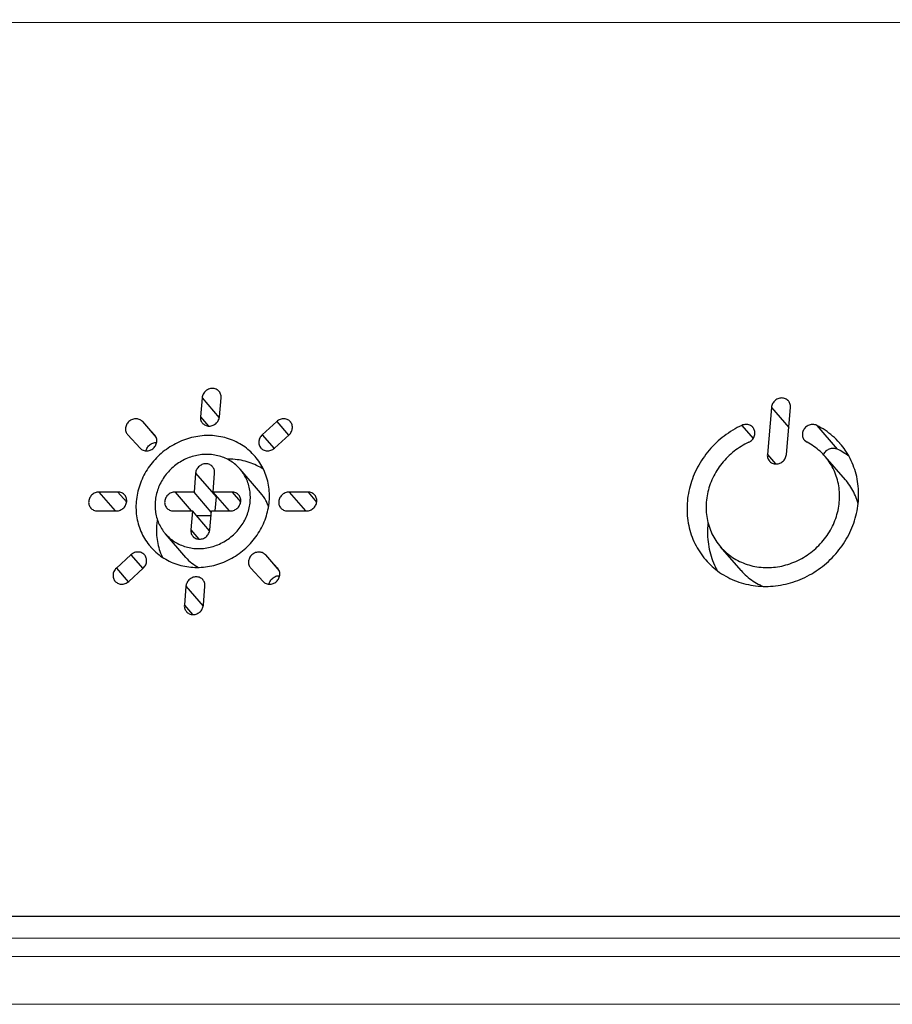
# Paper-space layout 'KOMPLETTMONTAGE_SAM_1_1' of a CAD drawing. Units: inches. Extents: x 0 to 16.5, y 0 to 11.7.
# Drawn here: x 15.8 to 16.1, y 0.7 to 1 of the extents above; entities that cross this region are included whole.
import ezdxf

# ---------------------------------------------------------------- set-up
doc = ezdxf.new("R2010")
doc.units = ezdxf.units.IN
doc.header["$LTSCALE"] = 0.9094488189
doc.header["$MEASUREMENT"] = 0
doc.layers.get('0').update_dxf_attribs({"linetype": 'CONTINUOUS'})

psp = doc.layouts.new('KOMPLETTMONTAGE_SAM_1_1')

# ---------------------------------------------------------------- linework, layer by layer
at = {"color": 7, "linetype": 'CONTINUOUS'}
for p, q in [((12.745104306, 1.0356423848), (16.1301224614, 1.0347772173)), ((15.8460249928, 0.9225689029), (15.845543665, 0.9169338477)), ((15.8460249928, 0.9225689029), (15.8511693322, 0.9166309207)), ((15.85122704, 0.9169323951), (15.8517083678, 0.9225674503)), ((16.0162855792, 0.9197077974), (16.0150822598, 0.9056201594)), ((16.0162855792, 0.9197077974), (16.0214590075, 0.9137362386)), ((16.0207656348, 0.9056187068), (16.0219689542, 0.9197063448)), ((15.845543665, 0.9169338477), (15.8479718327, 0.9141310746)), ((15.8318461162, 0.9115024103), (15.8281677133, 0.9154880232)), ((15.8281677133, 0.9154880232), (15.832340932, 0.9106709812)), ((15.8683552434, 0.9154777518), (15.8639961403, 0.9114941932)), ((15.8683552434, 0.9154777518), (15.8719048365, 0.9113805452)), ((16.0074791679, 0.9143368091), (16.0108641535, 0.9104296048)), ((16.029857457, 0.9143310895), (16.0359797334, 0.9072642989)), ((15.8237559486, 0.9115635772), (15.8238086102, 0.9115044646)), ((15.8238086102, 0.9115044646), (15.8274870131, 0.9075188517)), ((15.8318987778, 0.9114432977), (15.8318461162, 0.9115024103)), ((15.8318461162, 0.9115024103), (15.8318979496, 0.9114425802)), ((15.8324057334, 0.910519735), (15.8318988713, 0.9114433786)), ((15.8639961403, 0.9114941932), (15.8675457334, 0.9073969866)), ((15.8676745431, 0.9075085803), (15.8720336463, 0.9114921389)), ((16.0261658508, 0.9098646796), (16.0269381616, 0.9092645796)), ((16.0150822598, 0.9056201594), (16.0175104274, 0.9028173862)), ((16.0384649513, 0.897999082), (16.0323426748, 0.9050658726)), ((15.8635002591, 0.8941757807), (15.8573779826, 0.9012425712)), ((15.8440996817, 0.9000286821), (15.843618354, 0.8943936269)), ((15.8440996817, 0.9000286821), (15.8502219582, 0.8929618916)), ((15.849301729, 0.8943921743), (15.8497830567, 0.9000272295)), ((15.8208848539, 0.8943994373), (15.8152014789, 0.8944008899)), ((15.8152014789, 0.8944008899), (15.8200845669, 0.8887644636)), ((15.8208848539, 0.8943994373), (15.8234573964, 0.891430016)), ((15.843618354, 0.8943936269), (15.837934979, 0.8943950795)), ((15.837934979, 0.8943950795), (15.842818067, 0.8887586532)), ((15.8487917823, 0.8884220681), (15.843618354, 0.8943936269)), ((15.854985104, 0.8943907217), (15.849301729, 0.8943921743)), ((15.854184817, 0.888755748), (15.849301729, 0.8943921743)), ((15.8502219582, 0.8929618916), (15.8498627777, 0.8887568527)), ((15.854985104, 0.8943907217), (15.8575576464, 0.8914213004)), ((15.877718604, 0.8943849113), (15.872035229, 0.8943863639)), ((15.872035229, 0.8943863639), (15.876918317, 0.8887499376)), ((15.877718604, 0.8943849113), (15.8802911465, 0.89141549)), ((15.8147201512, 0.8887658347), (15.8204035262, 0.8887643821)), ((15.8374536512, 0.8887600243), (15.8431370262, 0.8887585717)), ((15.8431370262, 0.8887585717), (15.8426556984, 0.8831235165)), ((15.8482813656, 0.8828205895), (15.8431370262, 0.8887585717)), ((15.848698254, 0.8873271028), (15.8443762147, 0.8873282075)), ((15.8483390735, 0.8831220639), (15.8488204012, 0.8887571191)), ((15.8488204012, 0.8887571191), (15.8545037762, 0.8887556665)), ((15.8715539013, 0.8887513087), (15.8772372763, 0.8887498561)), ((15.8411830491, 0.8748413843), (15.8350607726, 0.8819081748)), ((15.8426556984, 0.8831235165), (15.8450838661, 0.8803207434)), ((16.0072208574, 0.870930927), (16.0010985809, 0.8779977176)), ((15.8247642121, 0.8756421657), (15.8204051089, 0.8716586071)), ((15.8247642121, 0.8756421657), (15.8283138052, 0.8715449592)), ((15.868630145, 0.8716462814), (15.8649517421, 0.8756318943)), ((15.8649517421, 0.8756318943), (15.8691249609, 0.8708148524)), ((15.8204051089, 0.8716586071), (15.8239547021, 0.8675614006)), ((15.8240835118, 0.8676729943), (15.8284426149, 0.8716565529)), ((15.8605399774, 0.8717074483), (15.860592639, 0.8716483357)), ((15.860592639, 0.8716483357), (15.8642710419, 0.8676627228)), ((15.8686828066, 0.8715871688), (15.868630145, 0.8716462814)), ((15.868630145, 0.8716462814), (15.8686819785, 0.8715864514)), ((15.8691897623, 0.8706636061), (15.8686829001, 0.8715872497)), ((15.8412117152, 0.8662183509), (15.8407303874, 0.8605832957)), ((15.8412117152, 0.8662183509), (15.8463560546, 0.8602803687)), ((15.8464137624, 0.8605818431), (15.8468950902, 0.8662168983)), ((15.8407303874, 0.8605832957), (15.843158555, 0.8577805226)), ((12.6046314742, 0.7684299607), (16.2249413549, 0.7675046556)), ((12.604915431, 0.7619115567), (16.2252253117, 0.7609862516)), ((16.224743984, 0.7553511964), (12.6044341032, 0.7562765015)), ((12.6166786562, 0.7421429204), (16.236988537, 0.7412176153))]:
    psp.add_line(p, q, dxfattribs=at)
for centre, radius, start, end in [((16.0257166237, 0.8868493314), 0.0228495584, 52.8695106785, 63.3101910688), ((16.0347068069, 0.9044395787), 0.0030456711, 155.7089425677, 158.7464209067), ((15.853075244, 0.8927171502), 0.0028637629, 168.9446032558, 175.0974390206), ((15.8540628891, 0.886001056), 0.0124855711, 27.8053471143, 40.8998792032), ((15.85393672, 0.8859297688), 0.0126304264, 24.9396191475, 27.8244096214), ((15.8537913615, 0.8858642671), 0.0127898504, 18.9661735096, 24.9311146433), ((15.852353829, 0.8828102451), 0.0199767455, 170.6055372253, 175.1084361767), ((15.8506860644, 0.883091395), 0.0125847436, 220.9632770611, 243.0167570829)]:
    psp.add_arc(centre, radius, start, end, dxfattribs=at)
for points, knots in [([(15.851098239, 0.924501768), (15.8510502213, 0.9245571922), (15.850869044, 0.9247486013), (15.8505053916, 0.9250273857), (15.8499775027, 0.9252687242), (15.8494017311, 0.9253913122), (15.8488034932, 0.9253903464), (15.8482088166, 0.9252664149), (15.8476433176, 0.9250252872), (15.8471312384, 0.924677582), (15.8466945299, 0.9242383551), (15.8463519891, 0.9237263454), (15.846118558, 0.923163812), (15.8460419111, 0.9227669712), (15.8460249928, 0.9225689029)], [0, 0, 0, 0, 0.0322537315, 0.115811611, 0.2002465449, 0.2860073159, 0.373299185, 0.4620590822, 0.5519787615, 0.6425640769, 0.733217068, 0.8233291599, 0.9123754186, 1, 1, 1, 1]), ([(15.8517083678, 0.9225674503), (15.8517249889, 0.9227620384), (15.8517177403, 0.9231528809), (15.8515816237, 0.9237185792), (15.8513586944, 0.9241685218), (15.851174229, 0.9244140568), (15.851098239, 0.924501768)], [0, 0, 0, 0, 0.2817620891, 0.5589713631, 0.8329329165, 1, 1, 1, 1]), ([(16.0213588254, 0.9216406625), (16.0213108077, 0.9216960867), (16.0211296304, 0.9218874958), (16.020765978, 0.9221662802), (16.0202380891, 0.9224076186), (16.0196623175, 0.9225302066), (16.0190640795, 0.9225292408), (16.018469403, 0.9224053093), (16.017903904, 0.9221641817), (16.0173918248, 0.9218164765), (16.0169551162, 0.9213772496), (16.0166125755, 0.9208652399), (16.0163791443, 0.9203027065), (16.0163024975, 0.9199058657), (16.0162855792, 0.9197077974)], [0, 0, 0, 0, 0.0322537315, 0.115811611, 0.2002465449, 0.2860073159, 0.373299185, 0.4620590822, 0.5519787615, 0.6425640769, 0.733217068, 0.8233291599, 0.9123754186, 1, 1, 1, 1]), ([(16.0219689542, 0.9197063448), (16.0219855753, 0.9199009328), (16.0219783267, 0.9202917754), (16.0218422101, 0.9208574736), (16.0216192808, 0.9213074162), (16.0214348154, 0.9215529513), (16.0213588254, 0.9216406625)], [0, 0, 0, 0, 0.2817620891, 0.5589713631, 0.8329329165, 1, 1, 1, 1]), ([(15.8281677133, 0.9154880232), (15.8280393567, 0.9156270998), (15.8277483835, 0.915877795), (15.8272364637, 0.9161472331), (15.8266703227, 0.9163002202), (15.8260753068, 0.916330297), (15.8254773141, 0.9162367897), (15.8249021742, 0.9160241668), (15.8243745582, 0.9157018746), (15.8239170782, 0.9152838846), (15.8235494065, 0.914788141), (15.8232875016, 0.9142358577), (15.8231429727, 0.9136507006), (15.8231225375, 0.9130579423), (15.8232277384, 0.9124833953), (15.8234437846, 0.9119772813), (15.8236493126, 0.9116866211), (15.8237558551, 0.9115634963)], [0, 0, 0, 0, 0.0644735901, 0.1295162187, 0.1955139763, 0.2626759807, 0.3310050728, 0.4003071168, 0.4702307729, 0.5403274118, 0.6101217548, 0.6791852293, 0.7472045036, 0.8140368592, 0.8797425889, 0.9445842546, 1, 1, 1, 1]), ([(15.845543665, 0.9169338477), (15.845527044, 0.9167392596), (15.8455342925, 0.9163484171), (15.8456704091, 0.9157827188), (15.8458933384, 0.9153327762), (15.8460778038, 0.9150872412), (15.8461537938, 0.91499953)], [0, 0, 0, 0, 0.2817620891, 0.5589713631, 0.8329329165, 1, 1, 1, 1]), ([(15.8461537938, 0.91499953), (15.8462018115, 0.9149441058), (15.8463829888, 0.9147526967), (15.8467466412, 0.9144739123), (15.8472745301, 0.9142325739), (15.8478503017, 0.9141099858), (15.8484485397, 0.9141109516), (15.8490432162, 0.9142348831), (15.8496087152, 0.9144760108), (15.8501207944, 0.914823716), (15.850557503, 0.9152629429), (15.8509000437, 0.9157749526), (15.8511334749, 0.916337486), (15.8512101217, 0.9167343268), (15.85122704, 0.9169323951)], [0, 0, 0, 0, 0.0322537315, 0.115811611, 0.2002465449, 0.2860073159, 0.373299185, 0.4620590822, 0.5519787615, 0.6425640769, 0.733217068, 0.8233291599, 0.9123754186, 1, 1, 1, 1]), ([(15.8724263217, 0.9154181688), (15.8723471572, 0.9155095478), (15.8721262524, 0.9157300061), (15.8717069217, 0.9160151991), (15.8711647472, 0.9162275794), (15.8705809404, 0.9163194916), (15.8699811872, 0.9162875167), (15.8693914442, 0.9161335169), (15.8688372855, 0.915864716), (15.8685070561, 0.9156164856), (15.8683552434, 0.9154777518)], [0, 0, 0, 0, 0.0799278793, 0.205773994, 0.3331339151, 0.462598352, 0.5943752382, 0.7282717649, 0.8637447195, 1, 1, 1, 1]), ([(15.8720336463, 0.9114921389), (15.8721853162, 0.9116307421), (15.8724617448, 0.9119367591), (15.8727781216, 0.9124634147), (15.872982551, 0.913035208), (15.873065574, 0.9136273726), (15.8730230837, 0.9142142697), (15.8728563296, 0.9147700548), (15.8726323535, 0.9151641047), (15.8724711711, 0.9153663995), (15.8724263217, 0.9154181688)], [0, 0, 0, 0, 0.1414601785, 0.2818614382, 0.4204380112, 0.5567172234, 0.6906109468, 0.8224501382, 0.9529441148, 1, 1, 1, 1]), ([(16.0074791679, 0.9143368091), (16.0065443718, 0.9139039413), (16.0047174529, 0.9129337447), (16.002148408, 0.9111909748), (15.9997775731, 0.9091803099), (15.9976375727, 0.9069292525), (15.9957573747, 0.904468283), (15.9941626123, 0.9018307834), (15.9928750546, 0.8990525123), (15.991912365, 0.8961711613), (15.9912878461, 0.893225859), (15.9910102533, 0.890256665), (15.9910836553, 0.8873040483), (15.9915073479, 0.8844083549), (15.9922758233, 0.8816092647), (15.9933788002, 0.8789452401), (15.9948013239, 0.8764529698), (15.9959702549, 0.8749016412), (15.9966132996, 0.8741560476), (15.9966350058, 0.8741309926)], [0, 0, 0, 0, 0.0642743426, 0.1287647223, 0.1933374544, 0.2578548869, 0.322182035, 0.3861931346, 0.4497779075, 0.5128473138, 0.5753385401, 0.6372189452, 0.6984886631, 0.7591815642, 0.8193643166, 0.8791333859, 0.9386099694, 0.9979330717, 1, 1, 1, 1]), ([(16.0107376019, 0.9137364905), (16.01073151, 0.9137435221), (16.0106004156, 0.9138931288), (16.0103081358, 0.914155303), (16.0098018864, 0.9144347571), (16.0092395176, 0.914598313), (16.0086459183, 0.9146392967), (16.0080472984, 0.91455662), (16.0076635712, 0.9144221991), (16.0074791679, 0.9143368091)], [0, 0, 0, 0, 0.0078470939, 0.1677772634, 0.3290122627, 0.4925427846, 0.6589313382, 0.8282308272, 1, 1, 1, 1]), ([(16.0095328256, 0.9092690282), (16.0097189201, 0.9093552013), (16.0100757174, 0.9095648615), (16.0105399444, 0.9099748888), (16.0109162482, 0.9104644957), (16.0111880166, 0.9110126092), (16.011343311, 0.91159581), (16.0113748983, 0.9121889604), (16.0112807941, 0.9127661881), (16.0110680726, 0.913293206), (16.0108556177, 0.9136002695), (16.0107376019, 0.9137364905)], [0, 0, 0, 0, 0.1152958583, 0.2309557014, 0.3461919938, 0.4602833851, 0.5726891775, 0.6831634258, 0.7917626233, 0.8988873446, 1, 1, 1, 1]), ([(16.029857457, 0.9143310895), (16.0296855309, 0.9144176362), (16.0293179358, 0.9145535497), (16.02873188, 0.9146345254), (16.0281318677, 0.9145916887), (16.0275442375, 0.914427226), (16.026994154, 0.9141486323), (16.0265052142, 0.9137680607), (16.0260983948, 0.9133019006), (16.0257912748, 0.9127701095), (16.0255973284, 0.9121954585), (16.0255253531, 0.9116026926), (16.0255790141, 0.9110175581), (16.0257564964, 0.9104658407), (16.0259795773, 0.9100912015), (16.0261319948, 0.9099037644), (16.0261658508, 0.9098646796)], [0, 0, 0, 0, 0.0730649331, 0.1473572298, 0.2229760677, 0.2997921101, 0.3774792301, 0.4555734017, 0.5335476415, 0.6108935059, 0.687200716, 0.7622225799, 0.8359233162, 0.9085175048, 0.9804102602, 1, 1, 1, 1]), ([(16.0368058257, 0.9089330855), (16.0367486989, 0.9089990249), (16.0360639488, 0.9097801324), (16.0346463615, 0.9111865947), (16.0323694788, 0.9129335275), (16.0307133758, 0.9139002242), (16.029857457, 0.9143310895)], [0, 0, 0, 0, 0.0295568833, 0.3519080623, 0.6751388067, 1, 1, 1, 1]), ([(15.8618415029, 0.9051093599), (15.8613312037, 0.9056983862), (15.8602184782, 0.9068209295), (15.8583267012, 0.9082726962), (15.8562311271, 0.9094700304), (15.8539779829, 0.9103842925), (15.8516030949, 0.911001273), (15.8491440948, 0.9113115353), (15.8466398124, 0.9113105091), (15.8441296727, 0.9109985119), (15.8416530979, 0.910380708), (15.8392489179, 0.9094670043), (15.8369547891, 0.9082718852), (15.8348066303, 0.9068141847), (15.832838081, 0.9051167952), (15.831079993, 0.9032063228), (15.82955996, 0.901112666), (15.8283019026, 0.8988686263), (15.8273256829, 0.8965091838), (15.826646865, 0.894071825), (15.8263984622, 0.8924104717), (15.8263275651, 0.8915804571)], [0, 0, 0, 0, 0.0489795708, 0.0991134159, 0.1495233049, 0.2003243667, 0.2516048472, 0.3034208801, 0.3557937676, 0.408709705, 0.4621216876, 0.5159532364, 0.5701035498, 0.6244537062, 0.6788735777, 0.7332291542, 0.7873900052, 0.8412366155, 0.8946673204, 0.9476045439, 1, 1, 1, 1]), ([(15.8274870131, 0.9075188517), (15.8276153696, 0.9073797751), (15.8279063429, 0.9071290799), (15.8284182627, 0.9068596418), (15.8289844037, 0.9067066547), (15.8295794196, 0.9066765779), (15.8301774123, 0.9067700852), (15.8307525521, 0.906982708), (15.8312801681, 0.9073050003), (15.8317376481, 0.9077229903), (15.8321053198, 0.9082187339), (15.8323672248, 0.9087710172), (15.8325117536, 0.9093561743), (15.8325321889, 0.9099489326), (15.8324615478, 0.9103347339), (15.8324057334, 0.910519735)], [0, 0, 0, 0, 0.0732868806, 0.1472205851, 0.2222399811, 0.2985827719, 0.3762521867, 0.4550275523, 0.5345095018, 0.6141880802, 0.6935230402, 0.7720272246, 0.8493444708, 0.925312551, 1, 1, 1, 1]), ([(15.8639961403, 0.9114941932), (15.8638444704, 0.9113555899), (15.8635680417, 0.911049573), (15.8632516649, 0.9105229173), (15.8630472355, 0.909951124), (15.8629642125, 0.9093589594), (15.8630067028, 0.9087720624), (15.863173457, 0.9082162773), (15.863397433, 0.9078222273), (15.8635586154, 0.9076199326), (15.8636034648, 0.9075681633)], [0, 0, 0, 0, 0.1414601785, 0.2818614382, 0.4204380112, 0.5567172234, 0.6906109468, 0.8224501382, 0.9529441148, 1, 1, 1, 1]), ([(15.8293071542, 0.9067124043), (15.8293355487, 0.9068642351), (15.8294293865, 0.9072104157), (15.829671683, 0.9077213505), (15.8300393547, 0.9082170941), (15.8304968347, 0.908635084), (15.8310244507, 0.9089573763), (15.8315995905, 0.9091699991), (15.8320867803, 0.9092461803), (15.8323739345, 0.9092481712), (15.8324597881, 0.909244875)], [0, 0, 0, 0, 0.1054293194, 0.2440398613, 0.3841172579, 0.5248013629, 0.6651382909, 0.8042276423, 0.9413642771, 1, 1, 1, 1]), ([(15.8636034648, 0.9075681633), (15.8636826294, 0.9074767843), (15.8639035342, 0.907256326), (15.8643228648, 0.906971133), (15.8648650393, 0.9067587526), (15.8654488461, 0.9066668404), (15.8660485993, 0.9066988153), (15.8666383424, 0.9068528151), (15.867192501, 0.9071216161), (15.8675227304, 0.9073698465), (15.8676745431, 0.9075085803)], [0, 0, 0, 0, 0.0799278793, 0.205773994, 0.3331339151, 0.462598352, 0.5943752382, 0.7282717649, 0.8637447195, 1, 1, 1, 1]), ([(15.9966350058, 0.8741309926), (15.9972362391, 0.8734370025), (15.9985490105, 0.8720976671), (16.0007708845, 0.870335614), (16.0032366283, 0.8688431727), (16.0058862244, 0.867661318), (16.0086832205, 0.8668060276), (16.0115892395, 0.8662887381), (16.0145645151, 0.8661162318), (16.0175684344, 0.8662905821), (16.0205600831, 0.8668091566), (16.0234987891, 0.8676646785), (16.0263446519, 0.8688453427), (16.0290590583, 0.8703349809), (16.0316051872, 0.8721132807), (16.0339484933, 0.8741560567), (16.0360571622, 0.876435571), (16.0379025308, 0.8789209005), (16.0394594669, 0.8815783434), (16.0407067037, 0.8843718616), (16.0416271247, 0.8872635509), (16.0422079993, 0.8902141335), (16.0424411658, 0.8931834676), (16.0423231628, 0.89613107), (16.0418553095, 0.8990166503), (16.0410437268, 0.901800655), (16.0398993037, 0.9044448186), (16.0384821209, 0.9068375114), (16.0373715878, 0.9082800479), (16.0368058257, 0.9089330855)], [0, 0, 0, 0, 0.0343798503, 0.070087248, 0.10596503, 0.1420868789, 0.1785118836, 0.2152814124, 0.2524172212, 0.2899206081, 0.3277731034, 0.3659381713, 0.4043633375, 0.4429831473, 0.4817225947, 0.5205008687, 0.5592352814, 0.5978452537, 0.6362562364, 0.6744034411, 0.7122352446, 0.7497161144, 0.7868288848, 0.8235762039, 0.8599809724, 0.896085626, 0.9319501729, 0.9676489998, 1, 1, 1, 1]), ([(16.0095328256, 0.9092690282), (16.0087553493, 0.908909009), (16.0072379895, 0.9080958432), (16.0051164435, 0.9066216246), (16.0031750744, 0.9049119046), (16.0014448066, 0.9029936698), (15.9999524328, 0.9008966134), (15.9987212474, 0.8986532546), (15.9977705129, 0.8962983715), (15.9971152115, 0.8938685074), (15.9967657931, 0.8914014265), (15.9967279985, 0.8889355585), (15.9970027366, 0.8865094262), (15.9975860239, 0.8841610593), (15.9984689912, 0.8819273944), (15.9996337707, 0.8798511497), (16.0005858678, 0.878589529), (16.0010986235, 0.8779976685)], [0, 0, 0, 0, 0.0687360632, 0.1377447164, 0.2068256775, 0.2758104714, 0.3445359263, 0.4128532804, 0.4806367628, 0.5477912788, 0.6142587779, 0.6800228404, 0.745110999, 0.8095943463, 0.8735841121, 0.937225128, 1, 1, 1, 1]), ([(16.0323429794, 0.9050655132), (16.0318812357, 0.9055984886), (16.0308310322, 0.9066716694), (16.0290240632, 0.9080962532), (16.0276497795, 0.9089063547), (16.0269381616, 0.9092645796)], [0, 0, 0, 0, 0.3071204874, 0.6527465144, 1, 1, 1, 1]), ([(16.0319307766, 0.9056924829), (16.0320147288, 0.905878512), (16.0322206713, 0.9062351101), (16.0326274907, 0.9067012702), (16.0331164305, 0.9070818418), (16.033666514, 0.9073604355), (16.0342541442, 0.9075248982), (16.0348541565, 0.9075677348), (16.0354402123, 0.9074867591), (16.0358078074, 0.9073508457), (16.0359797334, 0.9072642989)], [0, 0, 0, 0, 0.1266110438, 0.2542507044, 0.3820866871, 0.509256348, 0.6350001015, 0.7587840952, 0.8803966119, 1, 1, 1, 1]), ([(15.8573778921, 0.9012426396), (15.8571914297, 0.9014578679), (15.8565766749, 0.9021202077), (15.8554211487, 0.9031210993), (15.8538419014, 0.9041243708), (15.8521208751, 0.9048929798), (15.8502904723, 0.9054128012), (15.8483850064, 0.9056744579), (15.8464400389, 0.9056734242), (15.8444917259, 0.9054100456), (15.8425761761, 0.9048894854), (15.8407288182, 0.9041216016), (15.8389837814, 0.9031207541), (15.8373732956, 0.9019055391), (15.8359271218, 0.9004984581), (15.8346720221, 0.8989255002), (15.8336312861, 0.8972157381), (15.8328242968, 0.8954006017), (15.8322662399, 0.89351411), (15.8320660032, 0.8922236455), (15.8320109401, 0.8915790045)], [0, 0, 0, 0, 0.0250550673, 0.0794627057, 0.1341363208, 0.1892334772, 0.2448771686, 0.3011469352, 0.3580740721, 0.4156408886, 0.4737835855, 0.5323981005, 0.5913482259, 0.6504753318, 0.709609109, 0.7685788102, 0.8272245087, 0.8854078979, 0.9430221141, 1, 1, 1, 1]), ([(15.8644114695, 0.9011656872), (15.8637470417, 0.9016069643), (15.862349261, 0.9024049208), (15.8601002594, 0.9033175019), (15.8577253714, 0.9039344824), (15.8555326468, 0.9042111477), (15.8541419551, 0.9042388377), (15.8535767094, 0.9042263533)], [0, 0, 0, 0, 0.2092524377, 0.4213080476, 0.6353648644, 0.851657203, 1, 1, 1, 1]), ([(15.8661111901, 0.8915702889), (15.8661813336, 0.8923914803), (15.8662186229, 0.8940360992), (15.8659591045, 0.8964767198), (15.865387763, 0.8988411485), (15.8645133162, 0.9010913404), (15.8633494322, 0.9031915926), (15.8623826338, 0.904483023), (15.8618520539, 0.905097181), (15.8618415029, 0.9051093599)], [0, 0, 0, 0, 0.1696656934, 0.3375734544, 0.5039024916, 0.6689376396, 0.8330525702, 0.9966854257, 1, 1, 1, 1]), ([(16.0010986235, 0.8779976685), (16.0011042305, 0.8779911965), (16.0016286629, 0.8773867603), (16.0027564729, 0.8762547977), (16.0046567976, 0.8748062772), (16.0067455968, 0.8736199331), (16.0089898869, 0.8727142193), (16.0113543273, 0.8721030775), (16.013801812, 0.8717957667), (16.0162940628, 0.8717967721), (16.0187922179, 0.8721057836), (16.0212574155, 0.8727177361), (16.0236513705, 0.87362291), (16.0259369413, 0.8748070923), (16.0280786821, 0.8762517978), (16.0300433716, 0.8779345518), (16.0318005118, 0.8798292294), (16.0333227864, 0.881906449), (16.0345864733, 0.8841340126), (16.0355718045, 0.8864773862), (16.0362632699, 0.8889002112), (16.0366498634, 0.8913648412), (16.0367252698, 0.8938328966), (16.0364879943, 0.896265835), (16.0359414301, 0.8986255361), (16.0350938637, 0.9008748981), (16.0339583843, 0.9029784551), (16.032969647, 0.9043321912), (16.0323995462, 0.90500022), (16.0323429794, 0.9050655132)], [0, 0, 0, 0, 0.0004122258, 0.0385234688, 0.0767449248, 0.1151778661, 0.1539088835, 0.1930042848, 0.2325062097, 0.2724306154, 0.3127670787, 0.3534802227, 0.3945124972, 0.4357880238, 0.477217224, 0.5187019825, 0.5601411199, 0.6014359722, 0.6424958835, 0.6832434087, 0.7236190055, 0.7635849683, 0.8031283269, 0.8422624191, 0.8810268638, 0.91948573, 0.9577238336, 0.9958412913, 1, 1, 1, 1]), ([(16.0150822598, 0.9056201594), (16.0150656387, 0.9054255713), (16.0150728872, 0.9050347288), (16.0152090039, 0.9044690305), (16.0154319332, 0.9040190879), (16.0156163986, 0.9037735529), (16.0156923886, 0.9036858417)], [0, 0, 0, 0, 0.2817620891, 0.5589713631, 0.8329329165, 1, 1, 1, 1]), ([(16.0156923886, 0.9036858417), (16.0157404062, 0.9036304175), (16.0159215836, 0.9034390083), (16.0162852359, 0.9031602239), (16.0168131249, 0.9029188855), (16.0173888964, 0.9027962975), (16.0179871344, 0.9027972633), (16.018581811, 0.9029211948), (16.0191473099, 0.9031623225), (16.0196593891, 0.9035100277), (16.0200960977, 0.9039492546), (16.0204386384, 0.9044612643), (16.0206720696, 0.9050237976), (16.0207487164, 0.9054206385), (16.0207656348, 0.9056187068)], [0, 0, 0, 0, 0.0322537315, 0.115811611, 0.2002465449, 0.2860073159, 0.373299185, 0.4620590822, 0.5519787615, 0.6425640769, 0.733217068, 0.8233291599, 0.9123754186, 1, 1, 1, 1]), ([(15.8491729279, 0.9019615472), (15.8491249103, 0.9020169714), (15.8489437329, 0.9022083805), (15.8485800806, 0.9024871649), (15.8480521916, 0.9027285034), (15.8474764201, 0.9028510914), (15.8468781821, 0.9028501256), (15.8462835055, 0.9027261941), (15.8457180066, 0.9024850664), (15.8452059274, 0.9021373612), (15.8447692188, 0.9016981343), (15.8444266781, 0.9011861246), (15.8441932469, 0.9006235912), (15.8441166001, 0.9002267504), (15.8440996817, 0.9000286821)], [0, 0, 0, 0, 0.0322537315, 0.115811611, 0.2002465449, 0.2860073159, 0.373299185, 0.4620590822, 0.5519787615, 0.6425640769, 0.733217068, 0.8233291599, 0.9123754186, 1, 1, 1, 1]), ([(15.8497830567, 0.9000272295), (15.8497996778, 0.9002218176), (15.8497924293, 0.9006126601), (15.8496563126, 0.9011783584), (15.8494333834, 0.901628301), (15.8492489179, 0.901873836), (15.8491729279, 0.9019615472)], [0, 0, 0, 0, 0.2817620891, 0.5589713631, 0.8329329165, 1, 1, 1, 1]), ([(15.8604278151, 0.8915717415), (15.8604822426, 0.8922089409), (15.8605042896, 0.8934854231), (15.8602710836, 0.8953751057), (15.8597755541, 0.8971950399), (15.8590266457, 0.898910563), (15.8581897427, 0.9002474101), (15.8575956947, 0.900991236), (15.8573778921, 0.9012426396)], [0, 0, 0, 0, 0.1843328691, 0.3666029538, 0.5470587512, 0.7260926788, 0.9042130046, 1, 1, 1, 1]), ([(16.0422277253, 0.8907718589), (16.0421611782, 0.8910326002), (16.0418742489, 0.8920615486), (16.0412161402, 0.8938081076), (16.0400806608, 0.8959116646), (16.0390919235, 0.8972654006), (16.0385218227, 0.8979334294), (16.0384652559, 0.8979987226)], [0, 0, 0, 0, 0.098198734, 0.3897120567, 0.6795520268, 0.9684775164, 1, 1, 1, 1]), ([(15.8152014789, 0.8944008899), (15.8150017502, 0.894400941), (15.8145981249, 0.8943587075), (15.8140151617, 0.8941751784), (15.8134734202, 0.8938791899), (15.8129964597, 0.8934836148), (15.812604672, 0.8930054584), (15.8123150411, 0.892465182), (15.8121403133, 0.891885919), (15.8120884939, 0.8912926106), (15.8121624112, 0.8907110829), (15.8123593918, 0.890167032), (15.8125790984, 0.8898271747), (15.8127150677, 0.8896661194), (15.8127288873, 0.8896501671)], [0, 0, 0, 0, 0.0902047706, 0.1817874522, 0.2743279154, 0.3672553881, 0.4599395563, 0.5517878212, 0.642338733, 0.7313409429, 0.8188051295, 0.90501519, 0.9904880575, 1, 1, 1, 1]), ([(15.8204035262, 0.8887643821), (15.8206032549, 0.8887643311), (15.8210068802, 0.8888065645), (15.8215898434, 0.8889900936), (15.8221315849, 0.8892860821), (15.8226085454, 0.8896816572), (15.8230003331, 0.8901598136), (15.823289964, 0.89070009), (15.8234646918, 0.891279353), (15.8235165112, 0.8918726614), (15.823442594, 0.8924541891), (15.8232456133, 0.89299824), (15.8230259067, 0.8933380973), (15.8228899374, 0.8934991526), (15.8228761178, 0.8935151049)], [0, 0, 0, 0, 0.0902047706, 0.1817874522, 0.2743279154, 0.3672553881, 0.4599395563, 0.5517878212, 0.642338733, 0.7313409429, 0.8188051295, 0.90501519, 0.9904880575, 1, 1, 1, 1]), ([(15.8228761178, 0.8935151049), (15.8227658708, 0.8936423652), (15.8225030742, 0.8938899331), (15.8220263234, 0.8941761659), (15.8214716433, 0.8943590309), (15.8210811065, 0.8943993871), (15.8208848539, 0.8943994373)], [0, 0, 0, 0, 0.2247383334, 0.4794085858, 0.7374921612, 1, 1, 1, 1]), ([(15.837934979, 0.8943950795), (15.8377352503, 0.8943951306), (15.8373316249, 0.8943528971), (15.8367486617, 0.894169368), (15.8362069203, 0.8938733795), (15.8357299598, 0.8934778044), (15.835338172, 0.892999648), (15.8350485412, 0.8924593716), (15.8348738133, 0.8918801086), (15.8348219939, 0.8912868002), (15.8348959112, 0.8907052725), (15.8350928918, 0.8901612216), (15.8353125984, 0.8898213643), (15.8354485677, 0.889660309), (15.8354623874, 0.8896443567)], [0, 0, 0, 0, 0.0902047706, 0.1817874522, 0.2743279154, 0.3672553881, 0.4599395563, 0.5517878212, 0.642338733, 0.7313409429, 0.8188051295, 0.90501519, 0.9904880575, 1, 1, 1, 1]), ([(15.8545037762, 0.8887556665), (15.8547035049, 0.8887556155), (15.8551071303, 0.8887978489), (15.8556900935, 0.888981378), (15.8562318349, 0.8892773666), (15.8567087954, 0.8896729416), (15.8571005832, 0.890151098), (15.857390214, 0.8906913744), (15.8575649419, 0.8912706374), (15.8576167613, 0.8918639458), (15.857542844, 0.8924454735), (15.8573458634, 0.8929895244), (15.8571261568, 0.8933293817), (15.8569901875, 0.893490437), (15.8569763678, 0.8935063893)], [0, 0, 0, 0, 0.0902047706, 0.1817874522, 0.2743279154, 0.3672553881, 0.4599395563, 0.5517878212, 0.642338733, 0.7313409429, 0.8188051295, 0.90501519, 0.9904880575, 1, 1, 1, 1]), ([(15.8569763678, 0.8935063893), (15.8568661208, 0.8936336496), (15.8566033242, 0.8938812175), (15.8561265735, 0.8941674503), (15.8555718933, 0.8943503153), (15.8551813565, 0.8943906716), (15.854985104, 0.8943907217)], [0, 0, 0, 0, 0.2247383334, 0.4794085858, 0.7374921612, 1, 1, 1, 1]), ([(15.872035229, 0.8943863639), (15.8718355003, 0.894386415), (15.871431875, 0.8943441815), (15.8708489118, 0.8941606525), (15.8703071703, 0.8938646639), (15.8698302098, 0.8934690888), (15.8694384221, 0.8929909324), (15.8691487912, 0.892450656), (15.8689740634, 0.891871393), (15.868922244, 0.8912780846), (15.8689961612, 0.8906965569), (15.8691931419, 0.890152506), (15.8694128485, 0.8898126487), (15.8695488178, 0.8896515934), (15.8695626374, 0.8896356412)], [0, 0, 0, 0, 0.0902047706, 0.1817874522, 0.2743279154, 0.3672553881, 0.4599395563, 0.5517878212, 0.642338733, 0.7313409429, 0.8188051295, 0.90501519, 0.9904880575, 1, 1, 1, 1]), ([(15.8772372763, 0.8887498561), (15.877437005, 0.8887498051), (15.8778406303, 0.8887920385), (15.8784235935, 0.8889755676), (15.8789653349, 0.8892715562), (15.8794422955, 0.8896671312), (15.8798340832, 0.8901452876), (15.8801237141, 0.890685564), (15.8802984419, 0.891264827), (15.8803502613, 0.8918581354), (15.880276344, 0.8924396631), (15.8800793634, 0.892983714), (15.8798596568, 0.8933235713), (15.8797236875, 0.8934846266), (15.8797098679, 0.8935005789)], [0, 0, 0, 0, 0.0902047706, 0.1817874522, 0.2743279154, 0.3672553881, 0.4599395563, 0.5517878212, 0.642338733, 0.7313409429, 0.8188051295, 0.90501519, 0.9904880575, 1, 1, 1, 1]), ([(15.8797098679, 0.8935005789), (15.8795996209, 0.8936278392), (15.8793368243, 0.8938754071), (15.8788600735, 0.8941616399), (15.8783053933, 0.8943445049), (15.8779148565, 0.8943848612), (15.877718604, 0.8943849113)], [0, 0, 0, 0, 0.2247383334, 0.4794085858, 0.7374921612, 1, 1, 1, 1]), ([(15.8127288873, 0.8896501671), (15.8128391343, 0.8895229068), (15.8131019309, 0.8892753389), (15.8135786817, 0.8889891061), (15.8141333619, 0.8888062411), (15.8145238987, 0.8887658849), (15.8147201512, 0.8887658347)], [0, 0, 0, 0, 0.2247383334, 0.4794085858, 0.7374921612, 1, 1, 1, 1]), ([(15.8263275651, 0.8915804571), (15.8262574216, 0.8907592657), (15.8262201323, 0.8891146468), (15.8264796507, 0.8866740262), (15.8270509922, 0.8843095975), (15.827925439, 0.8820594056), (15.829089323, 0.8799591535), (15.8300561214, 0.8786677231), (15.8305867013, 0.878053565), (15.8305972523, 0.8780413862)], [0, 0, 0, 0, 0.1696656934, 0.3375734544, 0.5039024916, 0.6689376396, 0.8330525702, 0.9966854257, 1, 1, 1, 1]), ([(15.8305972523, 0.8780413862), (15.8311075515, 0.8774523599), (15.832220277, 0.8763298165), (15.834112054, 0.8748780498), (15.8362076281, 0.8736807156), (15.8384607723, 0.8727664536), (15.8408356603, 0.8721494731), (15.8432946604, 0.8718392107), (15.8457989428, 0.8718402369), (15.8483090825, 0.8721522341), (15.8507856573, 0.8727700381), (15.8531898373, 0.8736837418), (15.8554839661, 0.8748788608), (15.8576321249, 0.8763365613), (15.8596006742, 0.8780339508), (15.8613587622, 0.8799444233), (15.8628787952, 0.8820380801), (15.8641368526, 0.8842821197), (15.8651130723, 0.8866415622), (15.8657918902, 0.889078921), (15.866040293, 0.8907402743), (15.8661111901, 0.8915702889)], [0, 0, 0, 0, 0.0489795708, 0.0991134159, 0.1495233049, 0.2003243667, 0.2516048472, 0.3034208801, 0.3557937676, 0.408709705, 0.4621216876, 0.5159532364, 0.5701035498, 0.6244537062, 0.6788735777, 0.7332291542, 0.7873900052, 0.8412366155, 0.8946673204, 0.9476045439, 1, 1, 1, 1]), ([(15.8320109401, 0.8915790045), (15.8319565126, 0.8909418051), (15.8319344656, 0.8896653229), (15.8321676716, 0.8877756403), (15.8326632011, 0.8859557061), (15.8334121095, 0.8842401831), (15.8342490125, 0.8829033359), (15.8348430605, 0.88215951), (15.8350608631, 0.8819081064)], [0, 0, 0, 0, 0.1843328691, 0.3666029538, 0.5470587512, 0.7260926788, 0.9042130046, 1, 1, 1, 1]), ([(15.8350608631, 0.8819081064), (15.8352473254, 0.8816928781), (15.8358620803, 0.8810305384), (15.8370176065, 0.8800296468), (15.8385968538, 0.8790263752), (15.8403178801, 0.8782577663), (15.8421482829, 0.8777379448), (15.8440537488, 0.8774762881), (15.8459987163, 0.8774773219), (15.8479470293, 0.8777407004), (15.8498625791, 0.8782612606), (15.851709937, 0.8790291444), (15.8534549738, 0.8800299919), (15.8550654596, 0.8812452069), (15.8565116333, 0.8826522879), (15.8577667331, 0.8842252458), (15.8588074691, 0.885935008), (15.8596144584, 0.8877501443), (15.8601725153, 0.889636636), (15.860372752, 0.8909271006), (15.8604278151, 0.8915717415)], [0, 0, 0, 0, 0.0250550673, 0.0794627057, 0.1341363208, 0.1892334772, 0.2448771686, 0.3011469352, 0.3580740721, 0.4156408886, 0.4737835855, 0.5323981005, 0.5913482259, 0.6504753318, 0.709609109, 0.7685788102, 0.8272245087, 0.8854078979, 0.9430221141, 1, 1, 1, 1]), ([(15.8354623874, 0.8896443567), (15.8355726344, 0.8895170964), (15.8358354309, 0.8892695285), (15.8363121817, 0.8889832957), (15.8368668619, 0.8888004307), (15.8372573987, 0.8887600745), (15.8374536512, 0.8887600243)], [0, 0, 0, 0, 0.2247383334, 0.4794085858, 0.7374921612, 1, 1, 1, 1]), ([(15.8695626374, 0.8896356412), (15.8696728844, 0.8895083808), (15.869935681, 0.8892608129), (15.8704124318, 0.8889745801), (15.8709671119, 0.8887917151), (15.8713576487, 0.8887513589), (15.8715539013, 0.8887513087)], [0, 0, 0, 0, 0.2247383334, 0.4794085858, 0.7374921612, 1, 1, 1, 1]), ([(15.8324498416, 0.8845136666), (15.8323796981, 0.8836924751), (15.8323424088, 0.8820478563), (15.8326019272, 0.8796072357), (15.8331732687, 0.8772428069), (15.8337708579, 0.8757050457), (15.8341287332, 0.8749478544), (15.8341438718, 0.8749160701)], [0, 0, 0, 0, 0.2509181237, 0.499236446, 0.7452199981, 0.9892900211, 1, 1, 1, 1]), ([(15.9973424256, 0.8852167512), (15.9972645092, 0.8845395793), (15.9971402657, 0.8828786968), (15.9972059318, 0.8802372578), (15.9976296244, 0.8773415644), (15.9983980998, 0.8745424742), (15.9992769509, 0.8724197816), (15.9998903973, 0.8712418118), (16.0000688478, 0.8709186661)], [0, 0, 0, 0, 0.1382566941, 0.3375492094, 0.5349655078, 0.7307224413, 0.9251337842, 1, 1, 1, 1]), ([(15.8426556984, 0.8831235165), (15.8426390774, 0.8829289284), (15.8426463259, 0.8825380859), (15.8427824426, 0.8819723876), (15.8430053718, 0.881522445), (15.8431898373, 0.88127691), (15.8432658273, 0.8811891988)], [0, 0, 0, 0, 0.2817620891, 0.5589713631, 0.8329329165, 1, 1, 1, 1]), ([(15.8432658273, 0.8811891988), (15.8433138449, 0.8811337746), (15.8434950222, 0.8809423655), (15.8438586746, 0.8806635811), (15.8443865636, 0.8804222427), (15.8449623351, 0.8802996546), (15.8455605731, 0.8803006204), (15.8461552497, 0.8804245519), (15.8467207486, 0.8806656796), (15.8472328278, 0.8810133848), (15.8476695364, 0.8814526117), (15.8480120771, 0.8819646214), (15.8482455083, 0.8825271548), (15.8483221551, 0.8829239956), (15.8483390735, 0.8831220639)], [0, 0, 0, 0, 0.0322537315, 0.115811611, 0.2002465449, 0.2860073159, 0.373299185, 0.4620590822, 0.5519787615, 0.6425640769, 0.733217068, 0.8233291599, 0.9123754186, 1, 1, 1, 1]), ([(15.8288352904, 0.8755825828), (15.8287561258, 0.8756739618), (15.828535221, 0.87589442), (15.8281158904, 0.8761796131), (15.8275737159, 0.8763919934), (15.8269899091, 0.8764839056), (15.8263901559, 0.8764519307), (15.8258004128, 0.8762979309), (15.8252462542, 0.87602913), (15.8249160248, 0.8757808995), (15.8247642121, 0.8756421657)], [0, 0, 0, 0, 0.0799278793, 0.205773994, 0.3331339151, 0.462598352, 0.5943752382, 0.7282717649, 0.8637447195, 1, 1, 1, 1]), ([(15.8284426149, 0.8716565529), (15.8285942848, 0.8717951561), (15.8288707134, 0.872101173), (15.8291870902, 0.8726278287), (15.8293915197, 0.873199622), (15.8294745427, 0.8737917866), (15.8294320524, 0.8743786836), (15.8292652982, 0.8749344687), (15.8290413222, 0.8753285187), (15.8288801397, 0.8755308134), (15.8288352904, 0.8755825828)], [0, 0, 0, 0, 0.1414601785, 0.2818614382, 0.4204380112, 0.5567172234, 0.6906109468, 0.8224501382, 0.9529441148, 1, 1, 1, 1]), ([(15.8649517421, 0.8756318943), (15.8648233856, 0.8757709709), (15.8645324123, 0.8760216662), (15.8640204925, 0.8762911042), (15.8634543515, 0.8764440913), (15.8628593356, 0.8764741681), (15.8622613429, 0.8763806608), (15.8616862031, 0.876168038), (15.861158587, 0.8758457457), (15.860701107, 0.8754277558), (15.8603334354, 0.8749320121), (15.8600715304, 0.8743797288), (15.8599270015, 0.8737945717), (15.8599065663, 0.8732018135), (15.8600117672, 0.8726272664), (15.8602278135, 0.8721211524), (15.8604333415, 0.8718304923), (15.8605398839, 0.8717073674)], [0, 0, 0, 0, 0.0644735901, 0.1295162187, 0.1955139763, 0.2626759807, 0.3310050728, 0.4003071168, 0.4702307729, 0.5403274118, 0.6101217548, 0.6791852293, 0.7472045036, 0.8140368592, 0.8797425889, 0.9445842546, 1, 1, 1, 1]), ([(15.8204051089, 0.8716586071), (15.820253439, 0.8715200039), (15.8199770104, 0.871213987), (15.8196606336, 0.8706873313), (15.8194562042, 0.870115538), (15.8193731812, 0.8695233734), (15.8194156715, 0.8689364764), (15.8195824256, 0.8683806913), (15.8198064017, 0.8679866413), (15.8199675841, 0.8677843466), (15.8200124335, 0.8677325772)], [0, 0, 0, 0, 0.1414601785, 0.2818614382, 0.4204380112, 0.5567172234, 0.6906109468, 0.8224501382, 0.9529441148, 1, 1, 1, 1]), ([(15.8462849613, 0.868151216), (15.8462369437, 0.8682066402), (15.8460557664, 0.8683980493), (15.845692114, 0.8686768337), (15.8451642251, 0.8689181722), (15.8445884535, 0.8690407602), (15.8439902155, 0.8690397944), (15.843395539, 0.8689158629), (15.84283004, 0.8686747352), (15.8423179608, 0.86832703), (15.8418812522, 0.8678878031), (15.8415387115, 0.8673757934), (15.8413052803, 0.86681326), (15.8412286335, 0.8664164192), (15.8412117152, 0.8662183509)], [0, 0, 0, 0, 0.0322537315, 0.115811611, 0.2002465449, 0.2860073159, 0.373299185, 0.4620590822, 0.5519787615, 0.6425640769, 0.733217068, 0.8233291599, 0.9123754186, 1, 1, 1, 1]), ([(15.8642710419, 0.8676627228), (15.8643993985, 0.8675236463), (15.8646903717, 0.867272951), (15.8652022915, 0.8670035129), (15.8657684325, 0.8668505259), (15.8663634484, 0.866820449), (15.8669614411, 0.8669139563), (15.867536581, 0.8671265792), (15.868064197, 0.8674488715), (15.868521677, 0.8678668614), (15.8688893487, 0.868362605), (15.8691512536, 0.8689148883), (15.8692957825, 0.8695000454), (15.8693162177, 0.8700928037), (15.8692455766, 0.870478605), (15.8691897623, 0.8706636061)], [0, 0, 0, 0, 0.0732868806, 0.1472205851, 0.2222399811, 0.2985827719, 0.3762521867, 0.4550275523, 0.5345095018, 0.6141880802, 0.6935230402, 0.7720272246, 0.8493444708, 0.925312551, 1, 1, 1, 1]), ([(15.866091183, 0.8668562755), (15.8661195775, 0.8670081062), (15.8662134153, 0.8673542868), (15.8664557118, 0.8678652216), (15.8668233835, 0.8683609652), (15.8672808635, 0.8687789552), (15.8678084796, 0.8691012474), (15.8683836194, 0.8693138703), (15.8688708091, 0.8693900515), (15.8691579633, 0.8693920423), (15.869243817, 0.8693887461)], [0, 0, 0, 0, 0.1054293194, 0.2440398613, 0.3841172579, 0.5248013629, 0.6651382909, 0.8042276423, 0.9413642771, 1, 1, 1, 1]), ([(16.0072209, 0.870930878), (16.0072265069, 0.870924406), (16.0077509394, 0.8703199698), (16.0088787494, 0.8691880072), (16.0107790741, 0.8677394866), (16.0124679162, 0.8667803002), (16.0135120596, 0.8663119978), (16.0138312613, 0.8661795602)], [0, 0, 0, 0, 0.0031273002, 0.2922535569, 0.5822159312, 0.8737827126, 1, 1, 1, 1]), ([(15.8200124335, 0.8677325772), (15.820091598, 0.8676411982), (15.8203125028, 0.86742074), (15.8207318335, 0.867135547), (15.821274008, 0.8669231666), (15.8218578147, 0.8668312544), (15.8224575679, 0.8668632293), (15.823047311, 0.8670172291), (15.8236014697, 0.86728603), (15.8239316991, 0.8675342605), (15.8240835118, 0.8676729943)], [0, 0, 0, 0, 0.0799278793, 0.205773994, 0.3331339151, 0.462598352, 0.5943752382, 0.7282717649, 0.8637447195, 1, 1, 1, 1]), ([(15.8468950902, 0.8662168983), (15.8469117112, 0.8664114864), (15.8469044627, 0.8668023289), (15.8467683461, 0.8673680272), (15.8465454168, 0.8678179698), (15.8463609513, 0.8680635048), (15.8462849613, 0.868151216)], [0, 0, 0, 0, 0.2817620891, 0.5589713631, 0.8329329165, 1, 1, 1, 1]), ([(15.8407303874, 0.8605832957), (15.8407137663, 0.8603887076), (15.8407210148, 0.8599978651), (15.8408571315, 0.8594321668), (15.8410800608, 0.8589822242), (15.8412645262, 0.8587366892), (15.8413405162, 0.858648978)], [0, 0, 0, 0, 0.2817620891, 0.5589713631, 0.8329329165, 1, 1, 1, 1]), ([(15.8413405162, 0.858648978), (15.8413885339, 0.8585935538), (15.8415697112, 0.8584021447), (15.8419333636, 0.8581233603), (15.8424612525, 0.8578820219), (15.8430370241, 0.8577594338), (15.843635262, 0.8577603996), (15.8442299386, 0.8578843311), (15.8447954375, 0.8581254588), (15.8453075168, 0.858473164), (15.8457442253, 0.8589123909), (15.8460867661, 0.8594244006), (15.8463201972, 0.859986934), (15.8463968441, 0.8603837748), (15.8464137624, 0.8605818431)], [0, 0, 0, 0, 0.0322537315, 0.115811611, 0.2002465449, 0.2860073159, 0.373299185, 0.4620590822, 0.5519787615, 0.6425640769, 0.733217068, 0.8233291599, 0.9123754186, 1, 1, 1, 1])]:
    psp.add_open_spline(points, degree=3, knots=knots, dxfattribs=at)

doc.saveas('drawing.dxf')
